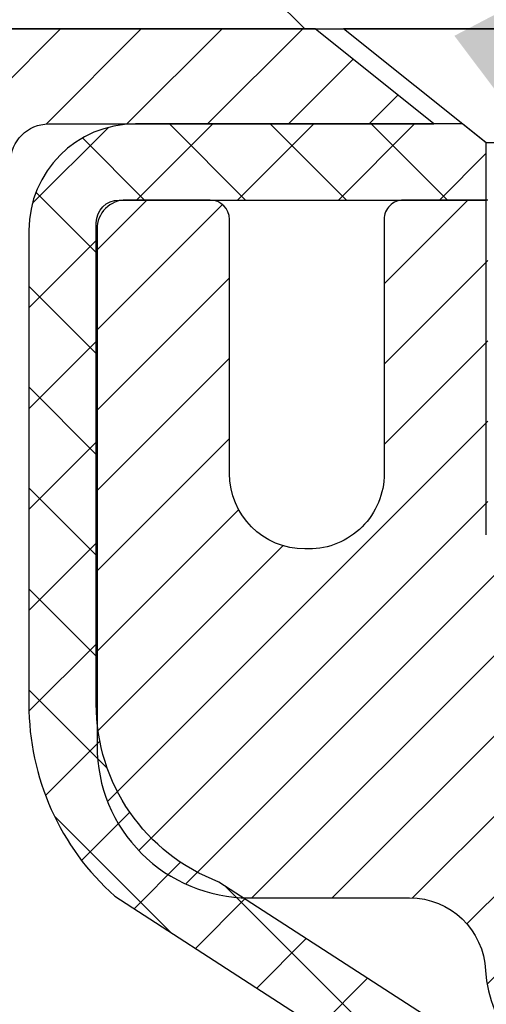
# Model space of a CAD drawing. Extents: x 13 to 3254, y -85 to 1977.
# Drawn here: x 164 to 164, y -60 to -59 of the extents above; entities that cross this region are included whole.
import ezdxf

# ---------------------------------------------------------------- set-up
doc = ezdxf.new("R2010")
doc.units = 0
doc.header["$LTSCALE"] = 5
doc.header["$MEASUREMENT"] = 0
for name, color, linetype, lineweight in [('CAPPING STRIP - H', 251, 'CONTINUOUS', 15), ('CAPPING STRIP - L', 7, 'CONTINUOUS', 25), ('CONCRETE - H', 130, 'CONTINUOUS', 9), ('COVER PLATE - L', 7, 'CONTINUOUS', 25), ('MIG RETAINER - H', 251, 'CONTINUOUS', 20), ('MIG RETAINER - L', 7, 'CONTINUOUS', 30), ('PVC SIDESHEET - H', 170, 'CONTINUOUS', 20), ('PVC SIDESHEET - L', 150, 'CONTINUOUS', 25), ('SCREW - L', 1, 'CONTINUOUS', 25), ('TEXT - 4', 241, 'CONTINUOUS', 25)]:
    doc.layers.add(name, color=color, linetype=linetype, lineweight=lineweight)
doc.dimstyles.get("Standard").update_dxf_attribs({"dimtxt": 0.18, "dimasz": 0.18, "dimexe": 0.18, "dimexo": 0.0625, "dimgap": 0.09, "dimtad": 0, "dimtih": 1, "dimtoh": 1, "dimdec": 4, "dimzin": 0, "dimdsep": 46, "dimtxsty": 'Standard', "dimcen": 0.09, "dimadec": 0, "dimazin": 0, "dimtfac": 1, "dimtdec": 4, "dimtofl": 0, "dimtmove": 0, "dimatfit": 3, "dimfxl": 1, "dimtolj": 1, "dimtzin": 0, "dimarcsym": 0})

msp = doc.modelspace()

# ---------------------------------------------------------------- hatches: boundary and pattern name
at = {"layer": 'CAPPING STRIP - H'}
h = msp.add_hatch(dxfattribs=at)
h.set_pattern_fill('ANSI31', color=256, scale=0.47244, angle=90, style=0)
h.set_pattern_definition([(45.00000000000001, (-827.4665604673755, 358.4617118103176), (0.04175819096297156, -0.04175819096297156), [])])
edge = h.paths.add_edge_path()
edge.add_line((164.9723050382265, -58.71014172346277), (164.9899118022673, -58.61330452123708))
edge.add_line((164.9899118022673, -58.61330452123708), (164.7856017624462, -58.57615724126892))
edge.add_arc((164.760952292786, -58.71172932438027), 0.1377947244043846, 439.6951535297753, 449.9999999990073)
edge.add_line((164.7609522927884, -58.57393459997589), (164.5261049518769, -58.57393459997589))
edge.add_line((164.5261049518769, -58.57393459997589), (164.4030739479392, -58.67235940312612))
edge.add_line((164.4030739479392, -58.67235940312612), (164.7609522927884, -58.67235940312612))
edge.add_arc((164.7609522927855, -58.7117293243934), 0.03936992126728001, 439.69515352857024, 449.9999999956983, ccw=False)
edge.add_line((164.7679949984051, -58.67299444349585), (164.9723050382265, -58.71014172346277))
edge = h.paths.add_edge_path()
edge.add_arc((163.7387065266769, -58.71172932438624), 0.03936992126011774, 90.00000000016541, 180.0000000001654, ccw=False)
edge.add_line((163.7387065266768, -58.67235940312612), (164.1373269794346, -58.67235940312612))
edge.add_line((164.1373269794346, -58.67235940312612), (164.0142959754969, -58.57393459997589))
edge.add_line((164.0142959754969, -58.57393459997589), (163.6993366054173, -58.57393459997589))
edge.add_arc((163.6993366054174, -58.67235940312601), 0.09842480315012381, 450.0000000000662, 540.0000000000662)
edge.add_line((163.6009118022673, -58.67235940312612), (163.6009118022673, -59.22353830076658))
edge.add_line((163.6009118022673, -59.22353830076658), (163.6993366054173, -59.22353830076658))
edge.add_line((163.6993366054173, -59.22353830076658), (163.6993366054168, -58.71172932438635))
at = {"layer": 'CONCRETE - H'}
h = msp.add_hatch(dxfattribs=at)
h.set_pattern_fill('AR-CONC', color=256, scale=0.217, style=0)
h.set_pattern_definition([(49.99999999999999, (0.5, 0), (1.556454596243635, -0.1361721329122314), [0.16275, -1.79025]), (355, (0.5, 0), (-0.30109039394021, 1.632256930129026), [0.1302, -1.4322]), (100.45144446, (0.62970454777, -0.01134767648), (1.255364197397833, 1.496084780401926), [0.1383162166399999, -1.521478383039999]), (46.18420000000002, (0.5, 0.434), (2.315913687557312, -0.3591768393209761), [0.244125, -2.685374999999999]), (96.63563549, (0.6929927366499999, 0.40406852381), (2.028216422113076, 2.113837363680775), [0.20747444214, -2.282218859199999]), (351.1841639899999, (0.5, 0.434), (2.028216420768858, 2.113837362585878), [0.1953, -2.14830000217]), (21, (0.717, 0.3255), (1.295288303097062, -0.8736829927437852), [0.16275, -1.79025]), (326.0000000000001, (0.717, 0.3255), (0.5279942702698324, 1.573575597751671), [0.1302, -1.4322]), (71.45144474, (0.82494069118, 0.25269308442), (1.823282557504037, 0.6998926015897878), [0.1383162123, -1.52147838304]), (37.50000000000001, (0.5, 0), (0.02638688603852075, 0.7223796628139459), [0, -1.41484, 0, -1.4539, 0, -1.437625]), (7.499999999999999, (0.5, 0), (0.5708608962494625, 0.8558734147847217), [0, -0.82894, 0, -1.38229, 0, -0.547925]), (327.5, (0.01608999999999999, 0), (1.158394686494127, -0.04894407166360407), [0, -0.5425, 0, -1.6926, 0, -2.24595]), (317.5, (-0.20091, 0), (1.265513987472978, 0.2172278116611295), [0, -0.70525, 0, -1.12406, 0, -1.59495])])
edge = h.paths.add_edge_path()
edge.add_spline(control_points=[(155.0289013008382, -58.57393459997579), (154.8909972716592, -58.90643566067121), (154.3885229279624, -60.1037336885292), (157.2597561557929, -59.363770242737), (158.2373174502704, -61.45822639519876), (157.9325953660556, -62.65627066375384), (157.67257791157, -63.28464890318627)], knot_values=[0, 0, 0, 0, 0.8976278745051537, 3.234769126600763, 4.894874835587563, 6.87713024102711, 6.87713024102711, 6.87713024102711, 6.87713024102711], degree=3, periodic=0)
edge.add_line((157.6725881775321, -63.28464890318649), (158.1655795635921, -63.28464890318787))
edge.add_line((158.1655795635921, -63.28464890318787), (158.1655795635921, -63.08779889467486))
edge.add_line((158.1655795635921, -63.08779889467486), (158.835263263592, -63.08779889467485))
edge.add_arc((158.8352632635921, -63.04842889467513), 0.03936999999972812, 269.9999999998759, 300.000000000109)
edge.add_line((158.854948263592, -63.08252431482184), (158.9907091712099, -63.00414271826319))
edge.add_arc((159.0458271712096, -63.09960989467443), 0.1102359999995308, 90.0000000000295, 119.99999999993199, ccw=False)
edge.add_line((159.0458271712095, -62.9893738946749), (159.9537851122384, -62.9893738946749))
edge.add_arc((159.9537851122385, -62.95000389467479), 0.03937000000011182, 269.9999999999172, 300.0000000332594)
edge.add_line((159.9734701122584, -62.98409931481045), (160.6535572983976, -62.59145131200414))
edge.add_arc((160.713557239125, -62.69537439467928), 0.1199999999999835, 90, 119.9999673213174, ccw=False)
edge.add_line((160.713557239125, -62.57537439467929), (160.9249986216846, -62.5753743946792))
edge.add_arc((160.9249986216847, -62.53600439467906), 0.03937000000014024, 269.9999999998346, 314.9999999999927)
edge.add_line((160.9528374156601, -62.56384318865447), (161.0693039397924, -62.44737666452203))
edge.add_arc((161.3190059140994, -62.69707863882845), 0.3531319186158823, 103.90200089111772, 135.0000000000644, ccw=False)
edge.add_arc((161.6082905071825, -63.86584841226868), 1.557170273114089, 76.09799910892599, 103.90200089106969, ccw=False)
edge.add_arc((161.897575100266, -62.69707863882906), 0.3531319186163584, 44.999999999992724, 76.09799910896322, ccw=False)
edge.add_line((162.1472770745731, -62.44737666452205), (162.2637435987057, -62.5638431886545))
edge.add_arc((162.2915823926809, -62.53600439467939), 0.03936999999978212, 224.9999999999049, 270)
edge.add_line((162.2915823926809, -62.57537439467917), (164.0024874951651, -62.5753743946792))
edge.add_arc((164.002487495165, -62.53600439467919), 0.03937000000001234, 270.0000000000828, 360.0000000000103)
edge.add_line((164.0418574951651, -62.53600439467918), (164.0418574951648, -61.2315208373082))
edge.add_line((164.0418574951648, -61.2315208373082), (164.0418574951652, -61.22022226907167))
edge.add_arc((164.0024874951651, -61.22022226907171), 0.03937000000004787, 6.204384036985042e-11, 72.69762276303406)
edge.add_line((164.0141967035353, -61.18263382218511), (163.9969237624419, -61.17610782539028))
edge.add_line((163.9969237624419, -61.17610782539028), (163.9797471662675, -61.16939344532189))
edge.add_line((163.9797471662675, -61.16939344532189), (163.962763259931, -61.16230229870642))
edge.add_line((163.962763259931, -61.16230229870642), (163.9460683883514, -61.15464600227035))
edge.add_line((163.9460683883514, -61.15464600227035), (163.9297588964478, -61.14623617274013))
edge.add_line((163.9297588964478, -61.14623617274013), (163.913919982123, -61.13692060101918))
edge.add_line((163.913919982123, -61.13692060101918), (163.8985794528131, -61.12673332093949))
edge.add_line((163.8985794528131, -61.12673332093949), (163.8837466986471, -61.1157681339793))
edge.add_line((163.8837466986471, -61.1157681339793), (163.8694311012259, -61.10411886929425))
edge.add_line((163.8694311012259, -61.10411886929425), (163.8556420456311, -61.0918793048133))
edge.add_line((163.8556420456311, -61.0918793048133), (163.8423907664475, -61.07911600321607))
edge.add_line((163.8423907664475, -61.07911600321607), (163.8296933848947, -61.06582362033033))
edge.add_line((163.8296933848947, -61.06582362033033), (163.8175632573012, -61.05199554424634))
edge.add_line((163.8175632573012, -61.05199554424634), (163.8060004667115, -61.03766417506129))
edge.add_line((163.8060004667115, -61.03766417506129), (163.7950020056299, -61.02287099639604))
edge.add_line((163.7950020056299, -61.02287099639604), (163.7845648665605, -61.00765749187129))
edge.add_line((163.7845648665605, -61.00765749187129), (163.7746860420075, -60.99206514510782))
edge.add_line((163.7746860420075, -60.99206514510782), (163.7653625244748, -60.97613543972646))
edge.add_line((163.7653625244748, -60.97613543972646), (163.7565912428334, -60.95990981747259))
edge.add_line((163.7565912428334, -60.95990981747259), (163.748363998278, -60.94342634571304))
edge.add_line((163.748363998278, -60.94342634571304), (163.7406637825695, -60.92671729457545))
edge.add_line((163.7406637825695, -60.92671729457545), (163.7334727191849, -60.90981436279414))
edge.add_line((163.7334727191849, -60.90981436279414), (163.726772454964, -60.89274776360169))
edge.add_line((163.726772454964, -60.89274776360169), (163.720540079203, -60.87553350606426))
edge.add_line((163.720540079203, -60.87553350606426), (163.714750149097, -60.85817970762822))
edge.add_line((163.714750149097, -60.85817970762822), (163.7093771946971, -60.84069440114347))
edge.add_line((163.7093771946971, -60.84069440114347), (163.7043957460547, -60.82308561945992))
edge.add_line((163.7043957460547, -60.82308561945992), (163.6997803332208, -60.80536139542748))
edge.add_line((163.6997803332208, -60.80536139542748), (163.6955054862468, -60.78752976189604))
edge.add_line((163.6955054862468, -60.78752976189604), (163.6915457351839, -60.76959875171552))
edge.add_line((163.6915457351839, -60.76959875171552), (163.6878756100835, -60.75157639773583))
edge.add_line((163.6878756100835, -60.75157639773583), (163.6844696409965, -60.73347073280688))
edge.add_line((163.6844696409965, -60.73347073280688), (163.6813023579745, -60.71528978977854))
edge.add_line((163.6813023579745, -60.71528978977854), (163.6783482910685, -60.69704160150074))
edge.add_line((163.6783482910685, -60.69704160150074), (163.6755819703299, -60.6787342008234))
edge.add_line((163.6755819703299, -60.6787342008234), (163.6729779258099, -60.66037562059641))
edge.add_line((163.6729779258099, -60.66037562059641), (163.6705106875597, -60.64197389366969))
edge.add_line((163.6705106875597, -60.64197389366969), (163.6681547856304, -60.6235370528931))
edge.add_line((163.6681547856304, -60.6235370528931), (163.6658847500735, -60.60507313111658))
edge.add_line((163.6658847500735, -60.60507313111658), (163.6636751109402, -60.58659016119007))
edge.add_line((163.6636751109402, -60.58659016119007), (163.6615003982817, -60.56809617596342))
edge.add_line((163.6615003982817, -60.56809617596342), (163.6615003982817, -60.55436084363338))
edge.add_line((163.6615003982817, -60.55436084363338), (163.6636751109402, -60.53586685840672))
edge.add_line((163.6636751109402, -60.53586685840672), (163.6658847500735, -60.51738388848018))
edge.add_line((163.6658847500735, -60.51738388848018), (163.6681547856304, -60.49891996670367))
edge.add_line((163.6681547856304, -60.49891996670367), (163.6705106875597, -60.48048312592708))
edge.add_line((163.6705106875597, -60.48048312592708), (163.6729779258099, -60.46208139900035))
edge.add_line((163.6729779258099, -60.46208139900035), (163.6755819703299, -60.44372281877337))
edge.add_line((163.6755819703299, -60.44372281877337), (163.6783482910685, -60.42541541809602))
edge.add_line((163.6783482910685, -60.42541541809602), (163.6813023579745, -60.40716722981823))
edge.add_line((163.6813023579745, -60.40716722981823), (163.6844696409965, -60.38898628678992))
edge.add_line((163.6844696409965, -60.38898628678992), (163.6878756100835, -60.37088062186093))
edge.add_line((163.6878756100835, -60.37088062186093), (163.6915457351839, -60.35285826788125))
edge.add_line((163.6915457351839, -60.35285826788125), (163.6955054862468, -60.33492725770076))
edge.add_line((163.6955054862468, -60.33492725770076), (163.6997803332208, -60.31709562416931))
edge.add_line((163.6997803332208, -60.31709562416931), (163.7043957460547, -60.29937140013688))
edge.add_line((163.7043957460547, -60.29937140013688), (163.7093771946971, -60.28176261845333))
edge.add_line((163.7093771946971, -60.28176261845333), (163.714750149097, -60.26427731196857))
edge.add_line((163.714750149097, -60.26427731196857), (163.720540079203, -60.24692351353254))
edge.add_line((163.720540079203, -60.24692351353254), (163.726772454964, -60.2297092559951))
edge.add_line((163.726772454964, -60.2297092559951), (163.7334727191849, -60.21264265680263))
edge.add_line((163.7334727191849, -60.21264265680263), (163.7406637825695, -60.19573972502131))
edge.add_line((163.7406637825695, -60.19573972502131), (163.748363998278, -60.17903067388373))
edge.add_line((163.748363998278, -60.17903067388373), (163.7565912428334, -60.16254720212417))
edge.add_line((163.7565912428334, -60.16254720212417), (163.7653625244749, -60.1463215798703))
edge.add_line((163.7653625244749, -60.1463215798703), (163.7746860420075, -60.13039187448892))
edge.add_line((163.7746860420075, -60.13039187448892), (163.7845648665606, -60.11479952772548))
edge.add_line((163.7845648665606, -60.11479952772548), (163.79500200563, -60.09958602320073))
edge.add_line((163.79500200563, -60.09958602320073), (163.8060004667116, -60.08479284453544))
edge.add_line((163.8060004667116, -60.08479284453544), (163.8175632573012, -60.07046147535043))
edge.add_line((163.8175632573012, -60.07046147535043), (163.8296933848947, -60.05663339926643))
edge.add_line((163.8296933848947, -60.05663339926643), (163.8423907664476, -60.04334101638072))
edge.add_line((163.8423907664476, -60.04334101638072), (163.8556420456311, -60.03057771478349))
edge.add_line((163.8556420456311, -60.03057771478349), (163.869431101226, -60.01833815030251))
edge.add_line((163.869431101226, -60.01833815030251), (163.8837466986471, -60.00668888561749))
edge.add_line((163.8837466986471, -60.00668888561749), (163.8985794528131, -59.9957236986573))
edge.add_line((163.8985794528131, -59.9957236986573), (163.913919982123, -59.98553641857761))
edge.add_line((163.913919982123, -59.98553641857761), (163.9297588964478, -59.97622084685663))
edge.add_line((163.9297588964478, -59.97622084685663), (163.9460683883515, -59.96781101732644))
edge.add_line((163.9460683883515, -59.96781101732644), (163.962763259931, -59.96015472089037))
edge.add_line((163.962763259931, -59.96015472089037), (163.9797471662675, -59.95306357427491))
edge.add_line((163.9797471662675, -59.95306357427491), (163.9969237624419, -59.94634919420652))
edge.add_line((163.9969237624419, -59.94634919420652), (164.0141967035353, -59.93982319741168))
edge.add_arc((164.0024874951651, -59.90223475052504), 0.03937000000010585, 287.3023772370265, 359.9999999999586)
edge.add_line((164.0418574951652, -59.90223475052507), (164.0418574951652, -59.71299970166636))
edge.add_line((164.0418574951652, -59.71299970166636), (164.1402824951649, -59.71299970166636))
edge.add_line((164.1402824951649, -59.71299970166636), (164.1400183915588, -59.71299970166637))
edge.add_arc((164.1009124951649, -59.70844714554615), 0.03936999999996848, 353.3597387389237, 417.0968478606554)
edge.add_line((164.1222990918007, -59.67539248801754), (163.8070811513449, -59.47144425654451))
edge.add_arc((163.9847709951663, -59.27275190311681), 0.2665564328766554, 179.9999999998381, 228.1938505934704, ccw=False)
edge.add_line((163.7182145622897, -59.27275190311605), (163.7182145622898, -59.22353830076646))
edge.add_line((163.7182145622898, -59.22353830076646), (163.6284708573807, -59.22353830076646))
edge.add_line((163.6284708573807, -59.22353830076646), (163.6284708573807, -59.27723217335689))
edge.add_line((163.6284708573807, -59.27723217335689), (163.4296519597428, -59.27723217335691))
edge.add_arc((163.4296519597428, -59.19849201587658), 0.07874015748032548, 180.0000000000052, 270, ccw=False)
edge.add_line((163.3509118022625, -59.19849201587659), (163.3509118022625, -59.07386891490839))
edge.add_line((163.3509118022625, -59.07386891490839), (157.7837935231609, -59.07386891490839))
edge.add_line((157.7837935231609, -59.07386891490839), (157.7837935231609, -58.57393459997579))
edge.add_line((157.7837935231609, -58.57393459997579), (155.0289013008382, -58.57393459997579))
h.paths.add_polyline_path([(157.313908089594, -61.98619272736308), (159.2255747562607, -61.98619272736308), (159.2255747562607, -61.00452606069641), (157.313908089594, -61.00452606069641)], flags=25)
at = {"layer": 'COVER PLATE - L'}
h = msp.add_hatch(dxfattribs=at)
h.set_pattern_fill('ANSI31', color=252, scale=2, angle=90, style=0)
h.set_pattern_definition([(135, (-19.46118166283895, -71.68516770519388), (-0.1767766952966369, -0.1767766952966368), [])])
h.paths.add_polyline_path([(168.815293523162, -58.32393459997571), (162.0971588643404, -58.32393459997581), (161.0337935231619, -58.51143459997583), (161.0337935231619, -58.57393459997583), (169.065293523162, -58.57393459997571)])
at = {"layer": 'MIG RETAINER - H'}
h = msp.add_hatch(dxfattribs=at)
h.set_pattern_fill('ANSI31', color=256, scale=0.47, style=0)
h.set_pattern_definition([(45, (-779.2351202154737, -496.8354576318771), (-0.04154252339470966, 0.04154252339470967), [])])
h.paths.add_polyline_path([(164.7837920071813, -61.48309940319685), (164.7837920071826, -60.78683249606247), (164.7094956729006, -60.72224767800226), (164.5457920071827, -60.72224767800226), (164.5457920071822, -61.48309940319679)])
edge = h.paths.add_edge_path()
edge.add_arc((164.0037920071844, -59.03409940319456), 0.07800000000003138, 179.9999999999582, 269.9999999994989, ccw=False)
edge.add_line((163.9257920071843, -59.0340994031945), (163.9257920071846, -58.77109940319743))
edge.add_arc((163.9057920071844, -58.7710994031972), 0.02000000000020918, 359.9999999993486, 449.9999999980458)
edge.add_line((163.9057920071851, -58.75109940319705), (163.8187920071852, -58.75109940319517))
edge.add_arc((163.8187920071845, -58.7810994031952), 0.03000000000002956, 449.9999999986973, 539.9999999997827)
edge.add_line((163.7887920071846, -58.78109940319509), (163.7887920071839, -59.31609940320216))
edge.add_arc((163.9457920071838, -59.31609940320233), 0.1569999999999254, 539.9999999999377, 630.0000000003319)
edge.add_line((163.9457920071847, -59.47309940320231), (164.112052322142, -59.47309940320146))
edge.add_arc((164.1120523221313, -59.55183908823297), 0.07873968503150763, 362.58551599465926, 449.9999999922238, ccw=False)
edge.add_arc((164.3055947811977, -59.5430994031973), 0.1149999999996634, 182.5855160022221, 264.7875303257143)
edge.add_arc((164.2969640958723, -59.6377065449508), 0.02000000000000517, 264.7875303255701, 379.6742449813813)
edge.add_arc((164.4270110623036, -59.59120893076256), 0.1181095275611714, -102.63422251541402, 199.6742449814629, ccw=False)
edge.add_arc((164.3968029021432, -59.72597431453353), 0.02000000000015042, 437.3657774855641, 550.6215204687891)
edge.add_arc((164.4547920071834, -59.71509940319579), 0.07899999999997757, 190.6215204695919, 269.9999999991755)
edge.add_line((164.4547920071822, -59.7940994031958), (164.5287920071834, -59.79409940319694))
edge.add_arc((164.5287920071832, -59.81109940319693), 0.01699999999999591, 360, 449.9999999992337, ccw=False)
edge.add_line((164.5457920071833, -59.81109940319693), (164.5457920071827, -60.4096511283915))
edge.add_line((164.5457920071827, -60.4096511283915), (164.7094956729006, -60.4096511283915))
edge.add_line((164.7094956729006, -60.4096511283915), (164.7837920071826, -60.34506631033123))
edge.add_line((164.7837920071826, -60.34506631033123), (164.7837920071846, -58.78109940319787))
edge.add_arc((164.7537920071847, -58.78109940319776), 0.02999999999985903, 359.9999999997829, 449.9999999995657)
edge.add_line((164.7537920071849, -58.75109940319784), (164.6887920071848, -58.75109940319722))
edge.add_arc((164.6887920071845, -58.7710994031972), 0.01999999999998181, 449.9999999993486, 540)
edge.add_line((164.6687920071845, -58.7710994031972), (164.6687920071842, -59.03409940319865))
edge.add_arc((164.5907920071842, -59.03409940319854), 0.07799999999997453, 269.9999999995825, 359.9999999999165, ccw=False)
edge.add_line((164.5907920071837, -59.11209940319851), (164.5867920071836, -59.11209940319851))
edge.add_arc((164.5867920071841, -59.03409940319865), 0.07799999999986085, 179.999999999833, 269.999999999666, ccw=False)
edge.add_line((164.5087920071842, -59.03409940319843), (164.5087920071846, -58.77109940319777))
edge.add_arc((164.4887920071846, -58.77109940319777), 0.01999999999998181, 360, 449.9999999996743)
edge.add_line((164.4887920071847, -58.75109940319778), (164.3473453591284, -58.75109940319682))
edge.add_line((164.3473453591284, -58.75109940319682), (164.3473453591284, -59.08199460941405))
edge.add_line((164.3473453591284, -59.08199460941405), (164.3280597967307, -59.10132521631591))
edge.add_line((164.3280597967307, -59.10132521631591), (164.3280597967307, -59.17846746590119))
edge.add_line((164.3280597967307, -59.17846746590119), (164.270203109542, -59.21703859069414))
edge.add_line((164.270203109542, -59.21703859069414), (164.2123464223534, -59.17846746590119))
edge.add_line((164.2123464223534, -59.17846746590119), (164.2123464223534, -59.10132521631591))
edge.add_line((164.2123464223534, -59.10132521631591), (164.1930608599566, -59.08203965391989))
edge.add_line((164.1930608599566, -59.08203965391989), (164.1930608599566, -58.75109940319682))
edge.add_line((164.1930608599566, -58.75109940319682), (164.1057920071846, -58.75109940319665))
edge.add_arc((164.1057920071846, -58.77109940319663), 0.01999999999998181, 450, 540)
edge.add_line((164.0857920071846, -58.77109940319663), (164.0857920071842, -59.03409940319473))
edge.add_arc((164.0077920071842, -59.0340994031945), 0.07800000000008822, 269.999999999666, 359.999999999833, ccw=False)
edge.add_line((164.0077920071837, -59.11209940319459), (164.0037920071837, -59.11209940319459))
at = {"layer": 'PVC SIDESHEET - H'}
h = msp.add_hatch(dxfattribs=at)
h.set_pattern_fill('ANSI37', color=256, scale=0.59055, style=0)
h.set_pattern_definition([(45, (-20.05882516247419, -223.9528689052374), (-0.05219773870371446, 0.05219773870371446), []), (135, (-20.05882516247419, -223.9528689052374), (-0.05219773870371446, -0.05219773870371446), [])])
edge = h.paths.add_edge_path()
edge.add_arc((164.1009124951694, -61.14272510093541), 0.1102360000001283, 7.386171472601622e-11, 79.36016717828531)
edge.add_line((164.1212658811536, -61.03438436356016), (164.1009480644722, -61.0300383704981))
edge.add_line((164.1009480644722, -61.0300383704981), (164.080804681878, -61.02527590767646))
edge.add_line((164.0808046818779, -61.02527590767646), (164.0610101674578, -61.01968050533567))
edge.add_line((164.0610101674579, -61.01968050533567), (164.0417389552994, -61.01283569371616))
edge.add_line((164.0417389552994, -61.01283569371616), (164.0231639832098, -61.00433276696496))
edge.add_line((164.0231639832098, -61.00433276696496), (164.0054076849619, -60.99402507490346))
edge.add_line((164.0054076849619, -60.99402507490346), (163.9885310061775, -60.98208501748549))
edge.add_line((163.9885310061777, -60.98208501748549), (163.9725911726718, -60.96870429602392))
edge.add_line((163.9725911726717, -60.96870429602392), (163.9576454102591, -60.95407461183156))
edge.add_line((163.9576454102591, -60.95407461183156), (163.9437509447548, -60.93838766622135))
edge.add_line((163.9437509447548, -60.93838766622135), (163.9309650019736, -60.92183516050609))
edge.add_line((163.9309650019736, -60.92183516050609), (163.9193336709797, -60.90459832474632))
edge.add_line((163.9193336709797, -60.90459832474632), (163.9088177293772, -60.88677817549582))
edge.add_line((163.9088177293772, -60.88677817549582), (163.8993385100115, -60.86843864164881))
edge.add_line((163.8993385100115, -60.86843864164881), (163.8908171322657, -60.84964345139259))
edge.add_line((163.8908171322657, -60.84964345139259), (163.8831747155224, -60.83045633291458))
edge.add_line((163.8831747155224, -60.83045633291458), (163.8763323791648, -60.8109410144021))
edge.add_line((163.8763323791649, -60.8109410144021), (163.8702112425757, -60.79116122404251))
edge.add_line((163.8702112425756, -60.79116122404251), (163.8647324251378, -60.77118069002323))
edge.add_line((163.8647324251378, -60.77118069002323), (163.8598170462341, -60.75106314053154))
edge.add_line((163.8598170462341, -60.75106314053154), (163.8553868210607, -60.73087107241689))
edge.add_line((163.8553868210607, -60.73087107241689), (163.8513771578052, -60.71063868389065))
edge.add_line((163.8513771578052, -60.71063868389065), (163.8477371517, -60.69037188681763))
edge.add_line((163.8477371517, -60.69037188681763), (163.8444164926006, -60.67007536418301))
edge.add_line((163.8444164926006, -60.67007536418301), (163.8413648703628, -60.64975379897193))
edge.add_line((163.8413648703628, -60.64975379897193), (163.8385319748425, -60.62941187416958))
edge.add_line((163.8385319748426, -60.62941187416958), (163.8358674958955, -60.60905427276113))
edge.add_line((163.8358674958955, -60.60905427276113), (163.8333211233772, -60.58868567773173))
edge.add_line((163.8333211233772, -60.58868567773173), (163.8308425471435, -60.5683107720666))
edge.add_arc((163.8894713334691, -60.56122850979851), 0.05905499999863137, 173.1121365470012, 186.8878634529988, ccw=False)
edge.add_line((163.8308425471436, -60.55414624753043), (163.8333211233773, -60.53377134186529))
edge.add_line((163.8333211233772, -60.53377134186529), (163.8358674958955, -60.51340274683589))
edge.add_line((163.8358674958955, -60.51340274683589), (163.8385319748426, -60.49304514542744))
edge.add_line((163.8385319748426, -60.49304514542744), (163.841364870363, -60.47270322062509))
edge.add_line((163.8413648703628, -60.47270322062509), (163.8444164926006, -60.45238165541402))
edge.add_line((163.8444164926006, -60.45238165541402), (163.8477371517, -60.43208513277939))
edge.add_line((163.8477371517, -60.43208513277939), (163.8513771578052, -60.41181833570637))
edge.add_line((163.8513771578052, -60.41181833570637), (163.8553868210606, -60.39158594718013))
edge.add_line((163.8553868210607, -60.39158594718013), (163.8598170462341, -60.37139387906548))
edge.add_line((163.8598170462341, -60.37139387906548), (163.8647324251378, -60.35127632957379))
edge.add_line((163.8647324251378, -60.35127632957379), (163.8702112425756, -60.33129579555448))
edge.add_line((163.8702112425756, -60.33129579555448), (163.8763323791648, -60.31151600519492))
edge.add_line((163.8763323791649, -60.31151600519492), (163.8831747155226, -60.29200068668244))
edge.add_line((163.8831747155224, -60.29200068668244), (163.8908171322657, -60.27281356820443))
edge.add_line((163.8908171322657, -60.27281356820443), (163.8993385100115, -60.25401837794821))
edge.add_line((163.8993385100115, -60.25401837794821), (163.9088177293772, -60.2356788441012))
edge.add_line((163.9088177293772, -60.2356788441012), (163.9193336709797, -60.2178586948507))
edge.add_line((163.9193336709797, -60.2178586948507), (163.9309650019736, -60.20062185909093))
edge.add_line((163.9309650019736, -60.20062185909093), (163.9437509447548, -60.18406935337568))
edge.add_line((163.9437509447548, -60.18406935337568), (163.9576454102591, -60.16838240776546))
edge.add_line((163.9576454102591, -60.16838240776546), (163.9725911726717, -60.15375272357311))
edge.add_line((163.9725911726717, -60.15375272357311), (163.9885310061777, -60.14037200211153))
edge.add_line((163.9885310061777, -60.14037200211153), (164.005407684962, -60.12843194469356))
edge.add_line((164.0054076849619, -60.12843194469356), (164.0231639832097, -60.11812425263206))
edge.add_line((164.0231639832098, -60.11812425263206), (164.0417389552994, -60.10962132588087))
edge.add_line((164.0417389552994, -60.10962132588087), (164.0610101674579, -60.10277651426135))
edge.add_line((164.0610101674579, -60.10277651426135), (164.0808046818779, -60.09718111192056))
edge.add_line((164.0808046818779, -60.09718111192056), (164.1009480644721, -60.09241864909892))
edge.add_line((164.1009480644722, -60.09241864909892), (164.1212658811536, -60.08807265603686))
edge.add_arc((164.1009124951697, -59.97973191866173), 0.110235999999999, 280.639832821653, 360.0000000000148)
edge.add_line((164.2111484951697, -59.9797319186617), (164.2111484951694, -59.78231894186358))
edge.add_line((164.2111484951694, -59.78231894186358), (164.2111484951697, -59.70844714554663))
edge.add_arc((164.1009124951697, -59.70844714554606), 0.110235999999901, 359.9999999997046, 417.0968478605549)
edge.add_line((164.1607949657502, -59.61589410446608), (163.9148479421993, -59.45676464496675))
edge.add_arc((163.984770995171, -59.27275190311671), 0.1968500000001499, 179.9999999999007, 249.1936957215801, ccw=False)
edge.add_line((163.7879209951709, -59.27275190311637), (163.7879209951724, -58.77472140311637))
edge.add_arc((163.8115429951724, -58.77472140311646), 0.02362199999998893, 89.9999999997932, 179.9999999997932, ccw=False)
edge.add_line((163.8115429951725, -58.75109940311647), (164.191463494936, -58.75109940311752))
edge.add_line((164.191463494936, -58.75109940311752), (164.1914634949362, -58.69204428757133))
edge.add_line((164.1914634949362, -58.69204428757133), (164.1668573893785, -58.67235940312527))
edge.add_line((164.1668573893785, -58.67235940312527), (163.828450562296, -58.67235940312433))
edge.add_arc((163.8284505622957, -58.78259540312432), 0.1102359999999862, 89.99999999985228, 179.9999999998375)
edge.add_line((163.7182145622957, -58.78259540312401), (163.7182145622943, -59.27275190311617))
edge.add_arc((163.9847709951711, -59.2727519031168), 0.2665564328767118, 179.9999999998656, 228.1938505934913)
edge.add_line((163.8070811513497, -59.47144425654461), (164.1222990918054, -59.67539248801764))
edge.add_arc((164.1009124951697, -59.70844714554632), 0.039369999999998, -8.270717444247566e-11, 57.096847860775426, ccw=False)
edge.add_line((164.1402824951696, -59.70844714554637), (164.1402824951694, -59.78231894186358))
edge.add_line((164.1402824951694, -59.78231894186358), (164.1402824951696, -59.96477704282258))
edge.add_arc((164.0812274951688, -59.96477704282201), 0.05905500000076813, 286.3327337585516, 359.9999999994485, ccw=False)
edge.add_line((164.0978346476576, -60.02144886572638), (164.0745515206444, -60.02837846790975))
edge.add_line((164.0745515206444, -60.02837846790975), (164.0514939206727, -60.03563863225737))
edge.add_line((164.0514939206727, -60.03563863225737), (164.0288181404837, -60.04345844201536))
edge.add_line((164.0288181404837, -60.04345844201536), (164.0066804728182, -60.05206698042973))
edge.add_line((164.0066804728182, -60.05206698042973), (163.9852372104176, -60.06169333074659))
edge.add_line((163.9852372104176, -60.06169333074659), (163.9646446460227, -60.07256657621197))
edge.add_line((163.9646446460227, -60.07256657621197), (163.9450590723747, -60.0849158000719))
edge.add_line((163.9450590723747, -60.0849158000719), (163.9266367508168, -60.09896999761413))
edge.add_line((163.9266367508168, -60.09896999761413), (163.9094916690169, -60.11483973779981))
edge.add_line((163.9094916690169, -60.11483973779981), (163.8936120096038, -60.13228315682009))
edge.add_line((163.8936120096038, -60.13228315682009), (163.878962658229, -60.15099312624299))
edge.add_line((163.878962658229, -60.15099312624299), (163.8655085005435, -60.17066251763642))
edge.add_line((163.8655085005435, -60.17066251763642), (163.853214102982, -60.19098627782044))
edge.add_line((163.853214102982, -60.19098627782044), (163.8420284225415, -60.21176083177996))
edge.add_line((163.8420284225415, -60.21176083177996), (163.8318780650628, -60.23292791110312))
edge.add_line((163.8318780650628, -60.23292791110312), (163.8226886062091, -60.25444244292443))
edge.add_line((163.8226886062091, -60.25444244292443), (163.8143906984866, -60.27627401731461))
edge.add_line((163.8143906984866, -60.27627401731461), (163.8069172550028, -60.29839875341169))
edge.add_line((163.8069172550029, -60.29839875341169), (163.8002011992136, -60.32079280024284))
edge.add_line((163.8002011992136, -60.32079280024284), (163.7941754545748, -60.34343230683525))
edge.add_line((163.7941754545748, -60.34343230683525), (163.7887729445425, -60.36629342221612))
edge.add_line((163.7887729445424, -60.36629342221612), (163.7839265925724, -60.38935229541262))
edge.add_line((163.7839265925724, -60.38935229541262), (163.7795693221208, -60.4125850754519))
edge.add_line((163.7795693221208, -60.4125850754519), (163.7756340566436, -60.4359679113612))
edge.add_line((163.7756340566436, -60.4359679113612), (163.7720537195966, -60.45947695216766))
edge.add_line((163.7720537195966, -60.45947695216766), (163.7687612344359, -60.4830883468985))
edge.add_line((163.768761234436, -60.4830883468985), (163.7656895246176, -60.50677824458087))
edge.add_line((163.7656895246175, -60.50677824458087), (163.7627715135972, -60.53052279424197))
edge.add_line((163.7627715135972, -60.53052279424197), (163.7599401248311, -60.55429814490897))
edge.add_arc((163.8185870605377, -60.56122850979857), 0.05905500000235072, 173.2605572723511, 186.7394427276215)
edge.add_line((163.7599401248312, -60.56815887468814), (163.7627715135973, -60.59193422535513))
edge.add_line((163.7627715135972, -60.59193422535513), (163.7656895246175, -60.61567877501621))
edge.add_line((163.7656895246175, -60.61567877501621), (163.7687612344359, -60.63936867269858))
edge.add_line((163.768761234436, -60.63936867269858), (163.7720537195967, -60.66298006742942))
edge.add_line((163.7720537195966, -60.66298006742942), (163.7756340566436, -60.68648910823588))
edge.add_line((163.7756340566436, -60.68648910823588), (163.7795693221208, -60.70987194414518))
edge.add_line((163.7795693221208, -60.70987194414518), (163.7839265925724, -60.73310472418446))
edge.add_line((163.7839265925724, -60.73310472418446), (163.7887729445424, -60.75616359738096))
edge.add_line((163.7887729445424, -60.75616359738096), (163.7941754545747, -60.77902471276182))
edge.add_line((163.7941754545748, -60.77902471276182), (163.8002011992136, -60.80166421935424))
edge.add_line((163.8002011992136, -60.80166421935424), (163.8069172550029, -60.82405826618539))
edge.add_line((163.8069172550029, -60.82405826618539), (163.8143906984868, -60.84618300228247))
edge.add_line((163.8143906984866, -60.84618300228247), (163.8226886062091, -60.86801457667265))
edge.add_line((163.8226886062091, -60.86801457667265), (163.8318780650628, -60.88952910849399))
edge.add_line((163.8318780650628, -60.88952910849399), (163.8420284225415, -60.91069618781712))
edge.add_line((163.8420284225415, -60.91069618781712), (163.853214102982, -60.93147074177664))
edge.add_line((163.853214102982, -60.93147074177664), (163.8655085005435, -60.95179450196061))
edge.add_line((163.8655085005435, -60.95179450196061), (163.878962658229, -60.97146389335403))
edge.add_line((163.878962658229, -60.97146389335403), (163.8936120096038, -60.99017386277693))
edge.add_line((163.8936120096039, -60.99017386277693), (163.909491669017, -61.00761728179721))
edge.add_line((163.9094916690169, -61.00761728179721), (163.9266367508168, -61.02348702198289))
edge.add_line((163.9266367508168, -61.02348702198289), (163.9450590723747, -61.03754121952512))
edge.add_line((163.9450590723747, -61.03754121952512), (163.9646446460227, -61.04989044338508))
edge.add_line((163.9646446460227, -61.04989044338508), (163.9852372104176, -61.06076368885046))
edge.add_line((163.9852372104176, -61.06076368885046), (164.0066804728182, -61.07039003916732))
edge.add_line((164.0066804728182, -61.07039003916732), (164.0288181404837, -61.07899857758169))
edge.add_line((164.0288181404837, -61.07899857758169), (164.0514939206727, -61.08681838733968))
edge.add_line((164.0514939206727, -61.08681838733968), (164.0745515206444, -61.0940785516873))
edge.add_line((164.0745515206444, -61.0940785516873), (164.0978346476576, -61.10100815387064))
edge.add_arc((164.0812274951697, -61.15767997677459), 0.05905500000009328, 1.3778844731859863e-10, 73.6672662422053, ccw=False)
edge.add_line((164.1402824951703, -61.15767997677442), (164.2111484951703, -61.15767997677439))

# ---------------------------------------------------------------- linework, layer by layer
at = {"layer": 'CAPPING STRIP - L'}
msp.add_lwpolyline([(163.6993366054168, -58.71172932438635, -0.414213562373095), (163.7387065266768, -58.67235940312612), (164.1373269794346, -58.67235940312612), (164.0142959754969, -58.57393459997589), (163.6993366054173, -58.57393459997589, 0.414213562373095), (163.6009118022673, -58.67235940312612), (163.6009118022673, -59.22353830076658), (163.6993366054173, -59.22353830076658)], format="xyb", close=True, dxfattribs=at)
at = {"layer": 'COVER PLATE - L'}
msp.add_line((161.0337935231619, -58.57393459997583), (177.5337935231619, -58.5739345999756), dxfattribs=at)
at = {"layer": 'MIG RETAINER - L'}
msp.add_lwpolyline([(164.1930608599566, -58.75109940319682), (164.1057920071846, -58.75109940319665, 0.4142135623735612), (164.0857920071846, -58.77109940319663), (164.0857920071842, -59.03409940319473, -0.4142135623747932), (164.0077920071837, -59.11209940319459), (164.0037920071837, -59.11209940319459, -0.4142135623714301), (163.9257920071843, -59.0340994031945), (163.9257920071846, -58.77109940319743, 0.4142135623672345), (163.9057920071851, -58.75109940319705), (163.8187920071852, -58.75109940319517, 0.4142135623789455), (163.7887920071846, -58.78109940319509), (163.7887920071839, -59.31609940320216, 0.414213562375043), (163.9457920071847, -59.47309940320231), (164.112052322142, -59.47309940320146, -0.4010574505985916), (164.1907118505843, -59.54828710534584, 0.3748896829303737), (164.2951471094879, -59.65762383795159, 0.5479758845004098)], format="xyb", dxfattribs=at)
at = {"layer": 'PVC SIDESHEET - L'}
msp.add_lwpolyline([(164.1607949657502, -59.61589410446608), (163.9148479421993, -59.45676464496675, -0.3114351400790096), (163.7879209951709, -59.27275190311637), (163.7879209951724, -58.77472140311637, -0.4142135623731408), (163.8115429951725, -58.75109940311647), (164.191463494936, -58.75109940311752), (164.1914634949362, -58.69204428757133), (164.1668573893785, -58.67235940312527), (163.828450562296, -58.67235940312433, 0.4142135623730909), (163.7182145622957, -58.78259540312401), (163.7182145622943, -59.27275190311617, 0.2134407686008599), (163.8070811513497, -59.47144425654461), (164.1222990918054, -59.67539248801764, -0.2544175294253872)], format="xyb", dxfattribs=at)
at = {"layer": 'SCREW - L'}
for p, q in [((164.4965835743712, -58.57393459997589), (164.0438294798818, -58.57393459997589)), ((164.1914666846062, -58.69204436375635), (164.0438294798818, -58.57393459997589)), ((164.1914666846062, -59.09764982869702), (164.1914666846062, -58.69204436375635)), ((164.3489463696459, -58.69204436375635), (164.1914666846062, -58.69204436375635))]:
    msp.add_line(p, q, dxfattribs=at)

# ---------------------------------------------------------------- leaders
at = {"layer": 'TEXT - 4'}
for points in [[(168.8693721359738, -58.88514881618214), (163.3592309785199, -48.56599914387624), (162.7613494482704, -48.56599914387624)], [(166.6407756655875, -58.78116161693448), (161.8483967083922, -50.09792255761283), (161.55105928639, -50.09792255761283)], [(164.3473718008967, -58.83220496767167), (160.7753911409752, -52.00791030739808), (160.4780537189731, -52.00791030739808)]]:
    msp.add_leader(points, dimstyle='Standard', override={"dimasz": 0.31}, dxfattribs=at)

doc.saveas('drawing.dxf')
